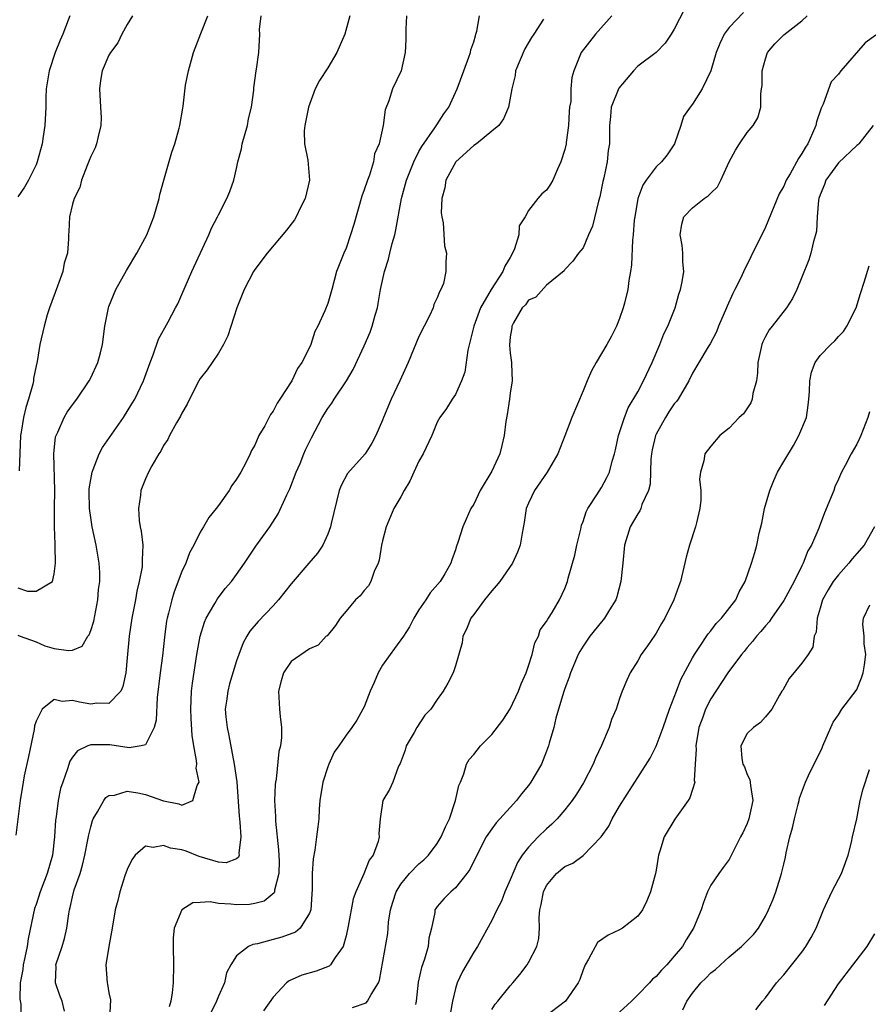
# Model space of a CAD drawing. Units: inches. Extents: x 2652000 to 2655000, y 1551019 to 1554000.
# Drawn here: x 2653423 to 2653516, y 1551809 to 1551917 of the extents above; entities that cross this region are included whole.
import ezdxf

# ---------------------------------------------------------------- set-up
doc = ezdxf.new("R2010")
doc.units = ezdxf.units.IN
doc.header["$MEASUREMENT"] = 0
doc.layers.add('LD26521551_2ft', color=65, linetype='Continuous')

msp = doc.modelspace()

# ---------------------------------------------------------------- linework, layer by layer
at = {"layer": 'LD26521551_2ft'}
for points, elevation in [([(2653459.41, 1551917), (2653458.87, 1551915), (2653458, 1551913), (2653457, 1551911.33), (2653456.09, 1551909.91), (2653455.63, 1551909), (2653454.88, 1551907), (2653454.49, 1551905), (2653454.42, 1551904.42), (2653454.46, 1551903), (2653454.81, 1551901.19), (2653454.98, 1551899), (2653454.52, 1551897), (2653454.02, 1551896.02), (2653453.53, 1551895), (2653453.33, 1551894.67), (2653452.47, 1551893.53), (2653450.36, 1551891), (2653449, 1551889.21), (2653448.87, 1551889), (2653447.82, 1551887), (2653447.02, 1551885), (2653446.05, 1551881.95), (2653445.56, 1551881), (2653445, 1551880.02), (2653444.33, 1551879), (2653443.78, 1551878.22), (2653443, 1551877.25), (2653442.85, 1551877), (2653441.83, 1551875), (2653441.57, 1551874.43), (2653441, 1551873.47), (2653440.85, 1551873.15), (2653440.41, 1551872.41), (2653439.63, 1551871), (2653439.44, 1551870.56), (2653439, 1551869.92), (2653438.69, 1551869.31), (2653438.46, 1551869), (2653437.7, 1551867.7), (2653437.34, 1551867), (2653437, 1551866.26), (2653436.5, 1551865), (2653436.47, 1551864.47), (2653436.24, 1551863), (2653436.31, 1551861.69), (2653436.43, 1551861), (2653436.54, 1551860.54), (2653436.7, 1551859), (2653436.63, 1551857.37), (2653436.66, 1551857), (2653436.63, 1551856.63), (2653436.33, 1551855), (2653436.06, 1551853.94), (2653435.9, 1551853), (2653435.5, 1551851), (2653435.2, 1551849), (2653435, 1551846.63), (2653434.84, 1551845), (2653434.52, 1551843.48), (2653434.29, 1551843), (2653433, 1551841.63), (2653431.68, 1551841.68), (2653431, 1551841.55), (2653429.78, 1551841.78), (2653429, 1551841.98), (2653427.87, 1551841.87), (2653427, 1551842.07), (2653425.67, 1551841), (2653425, 1551839.7), (2653424.83, 1551839.17), (2653424.79, 1551838.79), (2653424.18, 1551835.82), (2653423.71, 1551833.71), (2653423.58, 1551833), (2653423.26, 1551831), (2653422.79, 1551827.21)], 8556), ([(2653423, 1551849.12), (2653423.28, 1551849), (2653425, 1551848.38), (2653425.96, 1551847.96), (2653427, 1551847.66), (2653428.57, 1551847.43), (2653429, 1551847.47), (2653430.08, 1551847.92), (2653430.7, 1551849), (2653430.84, 1551849.16), (2653431, 1551849.62), (2653431.34, 1551850.66), (2653431.79, 1551853), (2653431.87, 1551854.13), (2653431.99, 1551855), (2653431.99, 1551855.99), (2653431.93, 1551857), (2653431.61, 1551859), (2653431.17, 1551861), (2653431, 1551862.02), (2653430.86, 1551863), (2653430.84, 1551864.84), (2653430.84, 1551865.16), (2653431, 1551866.18), (2653431.15, 1551867), (2653431.27, 1551867.27), (2653431.94, 1551869), (2653432.3, 1551869.7), (2653434.59, 1551873), (2653435.52, 1551874.48), (2653435.82, 1551875), (2653436.8, 1551877), (2653437.51, 1551879), (2653437.84, 1551879.84), (2653438.42, 1551881.58), (2653439.48, 1551883.48), (2653440.31, 1551885), (2653440.54, 1551885.46), (2653441, 1551886.46), (2653442.1, 1551889), (2653443.94, 1551893), (2653444.25, 1551893.75), (2653444.91, 1551895), (2653445, 1551895.2), (2653445.93, 1551897), (2653446.24, 1551897.76), (2653446.69, 1551899), (2653447, 1551900.28), (2653447.15, 1551901), (2653447.55, 1551902.45), (2653447.62, 1551903), (2653448.19, 1551905), (2653448.29, 1551905.71), (2653448.64, 1551907), (2653448.88, 1551908.88), (2653448.88, 1551909.12), (2653449.13, 1551911), (2653449.18, 1551911.18), (2653449.45, 1551913), (2653449.55, 1551915), (2653449.52, 1551915.52), (2653449.69, 1551917)], 8554), ([(2653423, 1551854.3), (2653424.05, 1551853.95), (2653425, 1551853.94), (2653426.8, 1551855), (2653427, 1551855.86), (2653427.12, 1551857), (2653427.11, 1551858.89), (2653427.09, 1551859.09), (2653427.04, 1551861), (2653427.03, 1551863.03), (2653427.05, 1551865), (2653426.95, 1551869), (2653427.15, 1551870.85), (2653427.2, 1551871), (2653427.39, 1551871.39), (2653428.09, 1551873), (2653428.43, 1551873.57), (2653429, 1551874.39), (2653429.47, 1551875), (2653430.83, 1551877), (2653431, 1551877.34), (2653431.77, 1551879), (2653432.06, 1551880.06), (2653432.3, 1551881), (2653432.55, 1551883), (2653432.95, 1551885), (2653433, 1551885.14), (2653433.76, 1551887), (2653434.91, 1551889.09), (2653436.07, 1551891), (2653437.16, 1551893), (2653437.92, 1551895), (2653438.49, 1551897), (2653438.58, 1551897.42), (2653439.01, 1551898.99), (2653439.91, 1551902.09), (2653440.22, 1551903), (2653440.7, 1551904.7), (2653440.78, 1551905), (2653441.12, 1551906.88), (2653441.13, 1551907.13), (2653441.4, 1551909.4), (2653441.71, 1551911), (2653442.27, 1551913), (2653443.08, 1551915.08), (2653443.85, 1551917)], 8552), ([(2653428.7, 1551917), (2653428.54, 1551916.54), (2653427.94, 1551915), (2653427.64, 1551914.36), (2653427.11, 1551913), (2653426.45, 1551911), (2653426.33, 1551910.33), (2653426.13, 1551909), (2653426.08, 1551908.08), (2653426.07, 1551907), (2653425.97, 1551905), (2653425.79, 1551903.79), (2653425.66, 1551903), (2653425.13, 1551901), (2653425, 1551900.67), (2653424.19, 1551899), (2653423.75, 1551898.25), (2653423, 1551897.19)], 8548), ([(2653435.6, 1551917), (2653435, 1551916.05), (2653434.41, 1551915), (2653433.96, 1551914.04), (2653433.17, 1551913), (2653433, 1551912.7), (2653432.27, 1551911), (2653432.09, 1551909.91), (2653431.97, 1551909), (2653432.09, 1551907), (2653432.14, 1551905.86), (2653432.11, 1551905), (2653431.8, 1551903.8), (2653431.65, 1551903), (2653431.47, 1551902.53), (2653431, 1551901.61), (2653430.84, 1551901.16), (2653430.61, 1551900.61), (2653429.99, 1551899), (2653429.79, 1551898.21), (2653429.17, 1551897), (2653429, 1551896.37), (2653428.69, 1551895), (2653428.61, 1551893.39), (2653428.57, 1551893), (2653428.57, 1551892.57), (2653428.44, 1551891), (2653428.1, 1551889.9), (2653427.96, 1551889), (2653427.37, 1551887.37), (2653426.48, 1551885), (2653426.23, 1551884.23), (2653425.88, 1551883), (2653425.42, 1551881), (2653425.11, 1551879.11), (2653425, 1551878.66), (2653424.73, 1551877.27), (2653424.72, 1551877), (2653424.64, 1551876.64), (2653424.19, 1551875), (2653423.9, 1551874.1), (2653423.62, 1551873), (2653423.38, 1551871.38), (2653423.31, 1551871), (2653423.15, 1551867.15)], 8550), ([(2653465.62, 1551917), (2653465.56, 1551915.56), (2653465.56, 1551914.44), (2653465.49, 1551913), (2653465.03, 1551911), (2653464.1, 1551909), (2653463.7, 1551907.69), (2653463.29, 1551906.71), (2653463.07, 1551905), (2653462.63, 1551903), (2653462.12, 1551901.88), (2653462.01, 1551901), (2653461.56, 1551899.56), (2653461.34, 1551899), (2653461, 1551897.93), (2653460.74, 1551897.26), (2653459.85, 1551894.15), (2653459.5, 1551893), (2653459, 1551891.55), (2653458.77, 1551891), (2653457.97, 1551889), (2653457.43, 1551887), (2653457, 1551885.5), (2653456.68, 1551884.68), (2653455.89, 1551883), (2653455.58, 1551882.42), (2653455.14, 1551881), (2653455, 1551880.67), (2653454.17, 1551879), (2653453.66, 1551878.34), (2653453.04, 1551877), (2653451.73, 1551875), (2653451.43, 1551874.57), (2653451, 1551873.68), (2653450.7, 1551873.3), (2653450.08, 1551872.08), (2653449.45, 1551871), (2653449, 1551869.96), (2653448.64, 1551869.36), (2653448.5, 1551869), (2653448.01, 1551868.01), (2653447.47, 1551867), (2653447.29, 1551866.71), (2653447, 1551866.21), (2653446.48, 1551865.52), (2653446.17, 1551865), (2653445, 1551863.34), (2653444.75, 1551863), (2653443.96, 1551862.04), (2653443.36, 1551861), (2653443, 1551860.42), (2653442.31, 1551859), (2653441.84, 1551858.16), (2653441.42, 1551857), (2653441, 1551856.11), (2653440.14, 1551853.86), (2653439.88, 1551853), (2653439.53, 1551851.53), (2653439.38, 1551851), (2653439.32, 1551850.68), (2653439.1, 1551848.9), (2653438.87, 1551846.87), (2653438.61, 1551845), (2653438.3, 1551842.3), (2653438.18, 1551839.82), (2653437.95, 1551839), (2653437, 1551837.11), (2653436.55, 1551837), (2653435.23, 1551836.77), (2653433.09, 1551837.09), (2653431, 1551837.11), (2653430.69, 1551837), (2653429.54, 1551836.46), (2653429, 1551835.75), (2653428.7, 1551835.3), (2653428.46, 1551834.46), (2653427.93, 1551833), (2653427.69, 1551832.31), (2653427.43, 1551831), (2653427.21, 1551829.21), (2653427.15, 1551828.85), (2653427.04, 1551827), (2653426.81, 1551825), (2653426.23, 1551823), (2653425.44, 1551821), (2653425, 1551819.6), (2653424.83, 1551819.17), (2653424.15, 1551815.85), (2653424.03, 1551815), (2653423.78, 1551813.78), (2653423.59, 1551813), (2653423.54, 1551812.46), (2653423.28, 1551811), (2653423.24, 1551809.24), (2653423.34, 1551808.66), (2653423.39, 1551807)], 8558), ([(2653428.11, 1551807.89), (2653427.86, 1551809), (2653427.61, 1551809.61), (2653427.12, 1551811), (2653427.2, 1551812.8), (2653427.19, 1551813), (2653427.87, 1551815), (2653428.11, 1551815.89), (2653428.38, 1551817), (2653428.59, 1551818.59), (2653428.66, 1551819), (2653428.74, 1551819.26), (2653429, 1551820.45), (2653429.2, 1551821.2), (2653429.83, 1551823), (2653430.09, 1551823.91), (2653430.36, 1551825), (2653430.7, 1551826.7), (2653430.78, 1551827.22), (2653431, 1551828.12), (2653431.19, 1551828.81), (2653431.28, 1551829), (2653431.75, 1551829.75), (2653432.43, 1551831), (2653432.67, 1551831.33), (2653433, 1551831.56), (2653433.6, 1551831.6), (2653435, 1551832.02), (2653436.16, 1551831.84), (2653437, 1551831.65), (2653439, 1551830.95), (2653440.65, 1551830.65), (2653441, 1551830.48), (2653442.19, 1551831), (2653442.66, 1551832.66), (2653442.88, 1551833), (2653442.56, 1551834.56), (2653442.62, 1551835), (2653442.6, 1551835.4), (2653442.3, 1551837), (2653442.12, 1551838.12), (2653442, 1551840), (2653441.97, 1551841), (2653442.06, 1551843), (2653442.15, 1551843.85), (2653442.65, 1551847), (2653442.99, 1551849), (2653443.46, 1551850.54), (2653443.66, 1551851), (2653444.61, 1551852.61), (2653444.89, 1551853.11), (2653445.76, 1551854.24), (2653446.43, 1551855), (2653447, 1551855.77), (2653447.87, 1551857), (2653449.12, 1551858.88), (2653450.63, 1551861), (2653451.56, 1551862.44), (2653452.51, 1551864.51), (2653452.83, 1551865.17), (2653453.54, 1551867), (2653453.96, 1551867.96), (2653454.39, 1551869), (2653454.57, 1551869.43), (2653455.23, 1551870.77), (2653456.39, 1551873), (2653457, 1551873.97), (2653457.44, 1551874.56), (2653457.7, 1551875), (2653459.04, 1551877), (2653459.77, 1551878.23), (2653461, 1551880.85), (2653461.66, 1551882.34), (2653461.88, 1551883), (2653462.2, 1551884.2), (2653462.44, 1551885), (2653462.53, 1551885.47), (2653462.78, 1551887), (2653463.2, 1551889), (2653463.64, 1551890.36), (2653463.79, 1551891), (2653464.07, 1551892.07), (2653464.34, 1551893), (2653464.46, 1551893.54), (2653465.1, 1551897), (2653465.64, 1551899), (2653466.43, 1551901), (2653467, 1551902.13), (2653467.31, 1551902.69), (2653468.74, 1551904.74), (2653468.94, 1551905.06), (2653469.73, 1551906.27), (2653470.26, 1551907), (2653471.18, 1551909), (2653471.91, 1551911), (2653472.47, 1551912.47), (2653472.64, 1551913), (2653472.7, 1551913.3), (2653473, 1551914.16), (2653473.18, 1551914.82), (2653473.25, 1551915), (2653473.34, 1551915.34), (2653473.65, 1551917)], 8560), ([(2653488.15, 1551917), (2653486.34, 1551915), (2653484.8, 1551913), (2653483.97, 1551911), (2653483.75, 1551910.25), (2653483.66, 1551909), (2653483.64, 1551907.64), (2653483.51, 1551907), (2653483.47, 1551906.53), (2653483.38, 1551905), (2653483.14, 1551903.14), (2653483.13, 1551903), (2653483, 1551902.36), (2653482.57, 1551901), (2653482.2, 1551900.2), (2653481.67, 1551899), (2653481.43, 1551898.57), (2653481, 1551897.92), (2653480.48, 1551897.52), (2653480.03, 1551897), (2653479, 1551895.67), (2653478.65, 1551895), (2653477.99, 1551894.01), (2653477.95, 1551893), (2653477.46, 1551891.46), (2653477.26, 1551891), (2653477, 1551890.52), (2653476.42, 1551889.58), (2653476.2, 1551889), (2653474.9, 1551887), (2653473.76, 1551885), (2653473.02, 1551883), (2653472.37, 1551880.37), (2653472.04, 1551877.96), (2653471.68, 1551877), (2653471, 1551875.51), (2653470.64, 1551875), (2653470.01, 1551873.99), (2653469.27, 1551873), (2653469, 1551872.49), (2653468.41, 1551871), (2653467.47, 1551869), (2653467, 1551868.21), (2653466.43, 1551867), (2653466, 1551866), (2653465.37, 1551865), (2653465, 1551864.29), (2653464.26, 1551863), (2653463.88, 1551862.12), (2653463.41, 1551861), (2653463, 1551859.47), (2653462.9, 1551859), (2653462.64, 1551857.36), (2653462.53, 1551857), (2653462.09, 1551856.09), (2653461.73, 1551855), (2653461.45, 1551854.55), (2653461, 1551854.02), (2653460.55, 1551853.45), (2653460.04, 1551853), (2653459, 1551851.74), (2653458.35, 1551851), (2653457.83, 1551850.17), (2653456.93, 1551849.07), (2653456.83, 1551849), (2653455.96, 1551848.04), (2653455, 1551847.61), (2653453, 1551846.23), (2653452.13, 1551845), (2653451.88, 1551844.12), (2653451.58, 1551843), (2653451.71, 1551841), (2653451.78, 1551840.22), (2653451.93, 1551839), (2653451.91, 1551837.91), (2653451.8, 1551837), (2653451.62, 1551836.38), (2653451.34, 1551833.34), (2653451.27, 1551833), (2653451.24, 1551832.76), (2653451.16, 1551831), (2653451.25, 1551829.25), (2653451.25, 1551828.75), (2653451.61, 1551825.61), (2653451.65, 1551824.35), (2653451.64, 1551823), (2653451.17, 1551821.17), (2653451.16, 1551821), (2653451.12, 1551820.88), (2653450.03, 1551819.97), (2653449, 1551819.7), (2653448.4, 1551819.6), (2653447, 1551819.56), (2653446.35, 1551819.65), (2653445, 1551819.71), (2653444.11, 1551819.89), (2653443, 1551819.81), (2653442.21, 1551819.79), (2653440.99, 1551819.01), (2653440.16, 1551817), (2653440.06, 1551815.94), (2653440.03, 1551815), (2653440.09, 1551813), (2653440.04, 1551811), (2653439.92, 1551809.92), (2653439.78, 1551809), (2653439.61, 1551808.39)], 8564), ([(2653496.17, 1551917.83), (2653495, 1551915.54), (2653494.67, 1551915), (2653493.98, 1551914.02), (2653493.02, 1551913), (2653491, 1551911.5), (2653490.51, 1551911), (2653488.91, 1551909.09), (2653488.09, 1551907), (2653488.02, 1551905.98), (2653487.89, 1551905), (2653487.91, 1551903), (2653487.76, 1551902.24), (2653487.64, 1551901), (2653487.27, 1551899.27), (2653487.16, 1551898.84), (2653486.83, 1551897.17), (2653486.69, 1551896.69), (2653486.04, 1551893.96), (2653485.6, 1551893), (2653485, 1551891.58), (2653484.48, 1551891), (2653483.88, 1551890.12), (2653483, 1551889.2), (2653482.92, 1551889.08), (2653481, 1551887.48), (2653479.82, 1551886.18), (2653479, 1551885.83), (2653478.67, 1551885.33), (2653478.33, 1551885), (2653477.37, 1551883.37), (2653477.18, 1551883), (2653477.17, 1551882.83), (2653477, 1551881.83), (2653476.92, 1551880.92), (2653477, 1551880.02), (2653477.15, 1551879), (2653477.13, 1551878.87), (2653477.22, 1551877), (2653477, 1551875.67), (2653476.92, 1551875), (2653476.67, 1551873.33), (2653476.54, 1551872.54), (2653476.33, 1551871), (2653476.1, 1551869.9), (2653475.86, 1551869), (2653475, 1551867.11), (2653473.72, 1551865), (2653473, 1551863.5), (2653472.69, 1551863), (2653472.16, 1551861.84), (2653471.81, 1551861), (2653471.27, 1551859.27), (2653471.12, 1551858.88), (2653471, 1551858.48), (2653470.61, 1551857.39), (2653470.5, 1551857), (2653469.85, 1551855.85), (2653469.34, 1551855), (2653468.24, 1551853.76), (2653467.75, 1551853), (2653467, 1551851.9), (2653466.44, 1551851), (2653465.96, 1551850.04), (2653465.31, 1551849), (2653464.32, 1551847.68), (2653463.85, 1551847), (2653463, 1551845.82), (2653462.51, 1551845), (2653462.07, 1551843.93), (2653461.65, 1551843), (2653461, 1551841.28), (2653460.85, 1551841), (2653460.19, 1551839.81), (2653459.62, 1551839), (2653459, 1551838.17), (2653458.22, 1551837), (2653457.7, 1551836.3), (2653457.12, 1551835), (2653457, 1551834.68), (2653456.44, 1551833), (2653456.13, 1551831), (2653456.06, 1551830.06), (2653456.01, 1551829), (2653455.89, 1551828.11), (2653455.77, 1551827), (2653455.57, 1551825.57), (2653455.38, 1551824.62), (2653455.28, 1551823), (2653455.29, 1551821.29), (2653455.26, 1551820.74), (2653455.13, 1551819), (2653455, 1551818.64), (2653453.97, 1551817), (2653453.45, 1551816.55), (2653451.97, 1551816.03), (2653451, 1551815.78), (2653449.3, 1551815.3), (2653448.78, 1551815.22), (2653448.3, 1551815), (2653447, 1551813.96), (2653446.35, 1551813), (2653445.9, 1551812.1), (2653445.66, 1551811), (2653445, 1551809.55), (2653444.8, 1551809), (2653444.21, 1551807.79)], 8566), ([(2653502.6, 1551917.39), (2653501, 1551915.73), (2653500.46, 1551915), (2653500, 1551914), (2653499.6, 1551913), (2653499, 1551910.97), (2653498.07, 1551909), (2653497, 1551907.34), (2653496.73, 1551907), (2653496.02, 1551905.98), (2653495.72, 1551905), (2653495.03, 1551902.97), (2653494.22, 1551901.78), (2653493.59, 1551901), (2653493, 1551900.46), (2653491.9, 1551899), (2653491.55, 1551898.45), (2653491.01, 1551897), (2653490.66, 1551895), (2653490.61, 1551894.61), (2653490.48, 1551893), (2653490.41, 1551892.41), (2653490.29, 1551889.71), (2653490.18, 1551889), (2653490.01, 1551888.01), (2653489.9, 1551887), (2653489.52, 1551885.52), (2653489.41, 1551885), (2653489, 1551883.85), (2653488.65, 1551883), (2653488.11, 1551881.89), (2653487.61, 1551881), (2653486.42, 1551879), (2653485.91, 1551878.09), (2653485.43, 1551877), (2653485, 1551875.9), (2653483.77, 1551873), (2653483, 1551870.96), (2653482.21, 1551869), (2653481.04, 1551867), (2653479.67, 1551865), (2653479, 1551863.61), (2653478.75, 1551863), (2653478.54, 1551861.46), (2653478.31, 1551860.31), (2653478.11, 1551859), (2653477.79, 1551858.21), (2653477.24, 1551857), (2653475.85, 1551855), (2653475.48, 1551854.52), (2653475, 1551854), (2653474.19, 1551853), (2653473, 1551851.38), (2653472.7, 1551851), (2653472.22, 1551849.78), (2653471.81, 1551849), (2653471.73, 1551848.27), (2653471, 1551845.75), (2653470.75, 1551845), (2653470.15, 1551843.85), (2653469.67, 1551843), (2653469, 1551842.08), (2653468.31, 1551841), (2653467.65, 1551840.35), (2653466.77, 1551839), (2653466.46, 1551838.46), (2653465.58, 1551837), (2653465.48, 1551836.52), (2653464.94, 1551835.06), (2653464.76, 1551834.76), (2653464.14, 1551833), (2653463.78, 1551832.22), (2653463.02, 1551831), (2653462.76, 1551829), (2653462.61, 1551827.39), (2653462.63, 1551827), (2653462.51, 1551826.51), (2653461.96, 1551825), (2653461.55, 1551824.45), (2653460.95, 1551822.95), (2653460.06, 1551821), (2653459.78, 1551820.22), (2653459.24, 1551817.24), (2653459, 1551816.17), (2653458.68, 1551815), (2653457.8, 1551813.8), (2653457.31, 1551813), (2653457.16, 1551812.84), (2653455.71, 1551812.29), (2653454.14, 1551811.86), (2653452.76, 1551811.24), (2653452.47, 1551811), (2653451, 1551809.45), (2653449.96, 1551807.96)], 8568), ([(2653459.7, 1551808.3), (2653461.19, 1551808.81), (2653461.37, 1551809), (2653461.74, 1551809.74), (2653462.57, 1551811), (2653462.68, 1551811.32), (2653463.57, 1551816.43), (2653463.63, 1551817), (2653463.67, 1551817.67), (2653463.87, 1551819), (2653464.13, 1551819.87), (2653464.48, 1551821), (2653465, 1551821.83), (2653465.97, 1551823), (2653467, 1551824.05), (2653467.52, 1551824.48), (2653468.05, 1551825), (2653469, 1551826.28), (2653469.44, 1551827), (2653469.9, 1551828.1), (2653470.33, 1551829), (2653471, 1551831), (2653471.36, 1551832.64), (2653471.54, 1551833), (2653471.93, 1551833.93), (2653472.22, 1551835), (2653472.51, 1551835.49), (2653473, 1551836.06), (2653473.74, 1551837), (2653475, 1551838.23), (2653476.18, 1551839.82), (2653477, 1551841.05), (2653477.92, 1551843), (2653478.2, 1551843.8), (2653478.74, 1551845), (2653479, 1551845.75), (2653479.4, 1551847), (2653479.71, 1551848.29), (2653480.1, 1551849), (2653480.3, 1551849.7), (2653481, 1551850.62), (2653481.12, 1551850.88), (2653481.21, 1551851), (2653481.6, 1551851.6), (2653482.4, 1551853), (2653483, 1551854.24), (2653483.29, 1551855), (2653483.37, 1551855.37), (2653484.1, 1551857.9), (2653484.32, 1551859), (2653484.74, 1551860.74), (2653484.82, 1551861.18), (2653485, 1551861.59), (2653485.34, 1551862.66), (2653485.52, 1551863), (2653486.51, 1551864.51), (2653487, 1551865.31), (2653487.6, 1551866.4), (2653487.88, 1551867), (2653488.19, 1551868.19), (2653488.44, 1551869), (2653488.55, 1551869.45), (2653488.89, 1551871), (2653489.52, 1551873), (2653489.95, 1551874.05), (2653491, 1551875.8), (2653491.64, 1551877), (2653492.57, 1551879), (2653493.43, 1551881), (2653493.86, 1551882.14), (2653494.29, 1551883), (2653495.08, 1551885), (2653495.5, 1551886.5), (2653495.68, 1551887), (2653495.86, 1551887.86), (2653496.03, 1551889), (2653495.95, 1551890.05), (2653495.95, 1551891), (2653495.88, 1551891.88), (2653495.65, 1551893), (2653495.81, 1551894.19), (2653496.06, 1551895), (2653497, 1551895.98), (2653498.28, 1551897), (2653498.72, 1551897.28), (2653499, 1551897.59), (2653499.72, 1551898.28), (2653500.09, 1551899), (2653501.03, 1551901), (2653501.7, 1551902.3), (2653502.15, 1551903), (2653503, 1551904.22), (2653503.64, 1551905), (2653504.15, 1551905.85), (2653504.49, 1551907), (2653504.48, 1551908.48), (2653504.58, 1551909), (2653504.63, 1551909.37), (2653504.64, 1551911), (2653505, 1551912.3), (2653505.23, 1551913), (2653506.04, 1551913.96), (2653507, 1551914.92), (2653509, 1551916.48), (2653509.58, 1551917)], 8570), ([(2653480.64, 1551916.64), (2653479.59, 1551915), (2653479.35, 1551914.65), (2653478.6, 1551913.4), (2653477.6, 1551911), (2653477.53, 1551910.47), (2653477.17, 1551909), (2653476.81, 1551907), (2653476.28, 1551905.72), (2653475.74, 1551905), (2653475, 1551904.37), (2653473.3, 1551903), (2653473, 1551902.79), (2653471.03, 1551901), (2653469.95, 1551899), (2653469.84, 1551898.16), (2653469.51, 1551897), (2653469.42, 1551895.42), (2653469.49, 1551895), (2653469.66, 1551894.34), (2653469.8, 1551891.8), (2653470.01, 1551891), (2653469.95, 1551890.05), (2653469.96, 1551889), (2653469.68, 1551887.68), (2653469.4, 1551887), (2653469.24, 1551886.76), (2653469, 1551886.09), (2653468.64, 1551885.36), (2653468.54, 1551885), (2653468.14, 1551884.14), (2653467.56, 1551883), (2653467, 1551881.85), (2653465.81, 1551879), (2653464.91, 1551877), (2653463.96, 1551875), (2653463.1, 1551873), (2653463, 1551872.7), (2653462.26, 1551871), (2653461.84, 1551870.16), (2653461.09, 1551869), (2653459.15, 1551866.85), (2653458.47, 1551865.53), (2653458.25, 1551865), (2653457.38, 1551861.38), (2653457.3, 1551861), (2653457, 1551860.21), (2653456.46, 1551859), (2653455.87, 1551858.13), (2653454.92, 1551857), (2653453, 1551854.77), (2653451.59, 1551853), (2653451, 1551852.35), (2653449.36, 1551850.64), (2653448.46, 1551849.55), (2653448.12, 1551849), (2653447.71, 1551848.29), (2653447.24, 1551847), (2653447, 1551846.3), (2653446.23, 1551843.78), (2653446.02, 1551843), (2653445.89, 1551841.89), (2653445.76, 1551841), (2653445.82, 1551840.17), (2653445.95, 1551839), (2653446.13, 1551838.13), (2653446.74, 1551835), (2653447.03, 1551833.03), (2653447.28, 1551829.28), (2653447.31, 1551829), (2653447.37, 1551828.63), (2653447.48, 1551827), (2653447.24, 1551825.24), (2653447.27, 1551825), (2653447.22, 1551824.78), (2653447, 1551824.6), (2653445.85, 1551824.15), (2653445, 1551824.23), (2653442.88, 1551824.88), (2653441.45, 1551825.45), (2653441, 1551825.58), (2653439.76, 1551825.76), (2653439, 1551826.08), (2653437.84, 1551825.84), (2653437, 1551826), (2653435.88, 1551825), (2653435.5, 1551824.5), (2653435, 1551823.44), (2653434.75, 1551822.75), (2653434.19, 1551821), (2653433.96, 1551820.04), (2653433.68, 1551819), (2653433.36, 1551817), (2653432.99, 1551814.99), (2653432.65, 1551813), (2653432.79, 1551811), (2653432.85, 1551810.85), (2653433, 1551809.9), (2653433.16, 1551809.16), (2653433.06, 1551807.06)], 8562), ([(2653517.1, 1551914.9), (2653515.93, 1551914.07), (2653513.27, 1551911), (2653513, 1551910.63), (2653512.2, 1551909.8), (2653511.34, 1551907.34), (2653511.11, 1551906.89), (2653510.59, 1551905.41), (2653510.51, 1551905), (2653510.16, 1551904.16), (2653509.63, 1551903), (2653509.37, 1551902.63), (2653509, 1551901.91), (2653508.63, 1551901.37), (2653507.69, 1551899.69), (2653507.27, 1551899), (2653507, 1551898.36), (2653506.5, 1551897.5), (2653505, 1551893.84), (2653503.41, 1551890.59), (2653503, 1551889.77), (2653502.72, 1551889.28), (2653502.28, 1551888.28), (2653501.64, 1551887), (2653501.41, 1551886.59), (2653500.8, 1551885.2), (2653500.73, 1551885), (2653499.86, 1551883), (2653499.62, 1551882.38), (2653498.94, 1551881.06), (2653498.72, 1551880.72), (2653497.7, 1551879), (2653497, 1551877.86), (2653496.59, 1551877), (2653495.44, 1551875), (2653495.25, 1551874.75), (2653495, 1551874.47), (2653494.4, 1551873.6), (2653494.04, 1551873), (2653493, 1551871.15), (2653492.93, 1551871), (2653492.56, 1551869.44), (2653492.49, 1551869), (2653492.43, 1551868.43), (2653492.34, 1551865.66), (2653492.16, 1551865), (2653491.45, 1551863.45), (2653491.32, 1551863), (2653491.23, 1551862.77), (2653491, 1551862.44), (2653490.15, 1551861), (2653489.54, 1551859), (2653489.37, 1551857), (2653489.15, 1551855), (2653488.68, 1551853.32), (2653488.58, 1551853), (2653487.89, 1551851.89), (2653487.36, 1551851), (2653487.21, 1551850.79), (2653487, 1551850.58), (2653485.74, 1551849), (2653485, 1551847.92), (2653484.65, 1551847.35), (2653484.47, 1551847), (2653483.63, 1551845), (2653483.48, 1551844.52), (2653483, 1551843.29), (2653482.85, 1551842.85), (2653482.01, 1551840.01), (2653481.78, 1551839), (2653481.29, 1551837.29), (2653481.22, 1551837), (2653481, 1551836.42), (2653480.42, 1551835), (2653479.28, 1551833), (2653479, 1551832.64), (2653478.25, 1551831.75), (2653477.71, 1551831), (2653477, 1551830.24), (2653475.46, 1551828.54), (2653475, 1551827.91), (2653474.38, 1551827), (2653473.33, 1551825), (2653472.57, 1551823.43), (2653472.25, 1551823), (2653471, 1551821.42), (2653470.5, 1551821), (2653469.76, 1551820.24), (2653469, 1551819.37), (2653468.84, 1551819.16), (2653468.75, 1551819), (2653468.73, 1551818.73), (2653468.37, 1551817), (2653468.09, 1551815.91), (2653468.01, 1551815), (2653467.6, 1551813.6), (2653467.29, 1551812.7), (2653466.9, 1551811.1), (2653466.69, 1551809), (2653466.62, 1551808.62)], 8572), ([(2653516.82, 1551905), (2653515.24, 1551903), (2653515.12, 1551902.88), (2653515, 1551902.81), (2653513, 1551900.92), (2653511.63, 1551899), (2653511.47, 1551898.53), (2653511, 1551897.39), (2653510.86, 1551897), (2653510.82, 1551896.82), (2653510.65, 1551895), (2653510.59, 1551893.41), (2653510.5, 1551893), (2653510.27, 1551892.27), (2653509.99, 1551891), (2653509.74, 1551890.26), (2653509, 1551888.36), (2653508.45, 1551887), (2653507.97, 1551886.03), (2653507.29, 1551885), (2653505.72, 1551883), (2653505.41, 1551882.59), (2653505, 1551881.86), (2653504.71, 1551881.29), (2653504.59, 1551881), (2653504.15, 1551879), (2653504.12, 1551877.88), (2653504.01, 1551877), (2653503.63, 1551875.63), (2653503.54, 1551875), (2653503.4, 1551874.6), (2653502.6, 1551873.4), (2653502.13, 1551873), (2653501, 1551871.8), (2653499.98, 1551871), (2653499, 1551869.84), (2653498.34, 1551869), (2653498.25, 1551868.25), (2653497.89, 1551867), (2653497.76, 1551866.24), (2653497.92, 1551865), (2653497.92, 1551863.92), (2653497.79, 1551863), (2653497.43, 1551861.43), (2653497.31, 1551861), (2653496.65, 1551859), (2653496.31, 1551857.69), (2653495.68, 1551855), (2653495.48, 1551854.52), (2653494.94, 1551853), (2653493.95, 1551851), (2653493.59, 1551850.41), (2653493, 1551849.36), (2653492.87, 1551849.13), (2653492.06, 1551847.94), (2653491.38, 1551847), (2653491, 1551846.32), (2653490.17, 1551845), (2653489.79, 1551844.21), (2653489.3, 1551843), (2653489, 1551842.17), (2653488.62, 1551841), (2653488.12, 1551839.88), (2653487.86, 1551839), (2653487.02, 1551837.02), (2653486.35, 1551835.65), (2653486.1, 1551835), (2653485.05, 1551832.95), (2653484.29, 1551831.71), (2653483.79, 1551831), (2653483, 1551829.97), (2653482.16, 1551829), (2653481.58, 1551828.42), (2653481, 1551827.9), (2653480.08, 1551827), (2653479, 1551825.89), (2653478.33, 1551825), (2653477.79, 1551824.21), (2653477, 1551822.31), (2653476.42, 1551821), (2653476.04, 1551819.96), (2653475.54, 1551819), (2653475, 1551817.86), (2653473.4, 1551815), (2653473, 1551814.39), (2653471.76, 1551812.24), (2653471.19, 1551811), (2653471, 1551810.4), (2653470.66, 1551809), (2653470.43, 1551807.57)], 8574), ([(2653475, 1551808.08), (2653475.34, 1551808.66), (2653475.63, 1551809), (2653477, 1551810.68), (2653477.29, 1551811), (2653478.07, 1551811.93), (2653478.86, 1551813), (2653479, 1551813.24), (2653479.91, 1551815), (2653480.14, 1551815.86), (2653480.22, 1551817), (2653480.17, 1551818.17), (2653480.25, 1551819), (2653480.4, 1551819.6), (2653480.65, 1551821), (2653481, 1551821.69), (2653482.08, 1551823), (2653483, 1551823.76), (2653483.87, 1551824.13), (2653485.01, 1551824.99), (2653486.99, 1551827.01), (2653487.81, 1551828.19), (2653488.2, 1551829), (2653489, 1551830.39), (2653490.68, 1551833), (2653491, 1551833.53), (2653492.35, 1551835.65), (2653493, 1551836.94), (2653493.78, 1551839), (2653494.48, 1551841), (2653495, 1551842.33), (2653495.24, 1551843), (2653495.73, 1551844.27), (2653497, 1551846.65), (2653497.21, 1551847), (2653497.66, 1551847.66), (2653498.72, 1551849.28), (2653499, 1551849.61), (2653499.6, 1551850.4), (2653500.18, 1551851), (2653501.75, 1551853), (2653502.11, 1551853.89), (2653502.77, 1551855), (2653503.46, 1551857), (2653503.83, 1551858.17), (2653504.05, 1551859), (2653504.29, 1551860.29), (2653504.59, 1551861.41), (2653504.89, 1551863), (2653505.46, 1551865), (2653505.91, 1551866.09), (2653506.33, 1551867), (2653507, 1551868.15), (2653508.07, 1551869.93), (2653508.66, 1551871), (2653509.5, 1551873), (2653509.68, 1551874.32), (2653509.76, 1551875), (2653509.82, 1551875.82), (2653509.85, 1551877), (2653510.06, 1551877.94), (2653510.46, 1551879), (2653511, 1551879.77), (2653512.15, 1551881), (2653512.6, 1551881.4), (2653513, 1551881.88), (2653513.57, 1551882.43), (2653513.92, 1551883), (2653514.93, 1551885), (2653515.41, 1551886.59), (2653515.82, 1551887.82), (2653516.38, 1551889.62)], 8576), ([(2653516.39, 1551873.61), (2653516.21, 1551873), (2653515.45, 1551871), (2653515.31, 1551870.69), (2653515, 1551870.07), (2653514.38, 1551869), (2653513.73, 1551867.73), (2653513.32, 1551867), (2653513, 1551866.22), (2653512.62, 1551865.38), (2653512.48, 1551865), (2653511.48, 1551862.52), (2653511, 1551861.25), (2653510.92, 1551861.08), (2653510.84, 1551860.84), (2653510.05, 1551859), (2653509.63, 1551858.37), (2653509.15, 1551857), (2653509, 1551856.73), (2653508.16, 1551855), (2653507, 1551852.92), (2653505.66, 1551851), (2653505.41, 1551850.59), (2653505, 1551850.16), (2653504.49, 1551849.51), (2653504.03, 1551849), (2653503.58, 1551848.42), (2653503, 1551847.78), (2653502.65, 1551847.35), (2653502.36, 1551847), (2653500.87, 1551845), (2653499.54, 1551843), (2653499, 1551842.14), (2653498.43, 1551841), (2653498.14, 1551840.14), (2653497.7, 1551839), (2653497.35, 1551837), (2653497.38, 1551836.62), (2653497.3, 1551835), (2653497.19, 1551833.19), (2653497.24, 1551833), (2653497, 1551832.22), (2653496.7, 1551831.3), (2653496.52, 1551831), (2653495.05, 1551828.95), (2653493.89, 1551827), (2653493.43, 1551825.43), (2653493.28, 1551825), (2653493.22, 1551824.78), (2653493, 1551823.38), (2653492.93, 1551823), (2653492.38, 1551821), (2653491.99, 1551820.01), (2653491.5, 1551819), (2653491, 1551818.31), (2653489.32, 1551817), (2653489, 1551816.81), (2653487.75, 1551816.25), (2653486.57, 1551815.43), (2653485.59, 1551813.59), (2653485.23, 1551813), (2653485, 1551812.45), (2653484.63, 1551811.37), (2653484.46, 1551811), (2653483.06, 1551809), (2653480.76, 1551807.24)], 8578), ([(2653516.96, 1551861), (2653515.82, 1551859), (2653515, 1551858.09), (2653514.51, 1551857.49), (2653514.15, 1551857), (2653513, 1551855.73), (2653512.44, 1551855), (2653511.89, 1551854.11), (2653511.27, 1551853), (2653511, 1551852.07), (2653510.66, 1551851), (2653510.55, 1551849.45), (2653510.34, 1551849), (2653510.18, 1551847.82), (2653509.67, 1551847), (2653509, 1551846.05), (2653507.61, 1551844.39), (2653506.89, 1551843.11), (2653506.81, 1551843), (2653506.53, 1551842.53), (2653505.69, 1551841), (2653505, 1551840.17), (2653504.45, 1551839.55), (2653503.67, 1551839), (2653503, 1551838.33), (2653502.3, 1551837), (2653502.41, 1551835.59), (2653502.53, 1551835), (2653502.68, 1551834.68), (2653503, 1551833.84), (2653503.29, 1551833.29), (2653503.34, 1551832.66), (2653503.61, 1551831), (2653503.19, 1551829), (2653503, 1551828.48), (2653502.53, 1551827.47), (2653502.26, 1551827), (2653501.17, 1551824.83), (2653501, 1551824.55), (2653500.36, 1551823.64), (2653499.87, 1551823), (2653499, 1551821.73), (2653498.65, 1551821), (2653498.19, 1551819.81), (2653497.94, 1551819), (2653497.11, 1551817), (2653496.29, 1551815.71), (2653495.89, 1551815), (2653495, 1551813.92), (2653494.18, 1551813), (2653493.59, 1551812.41), (2653493, 1551811.69), (2653492.6, 1551811.4), (2653492.27, 1551811), (2653491, 1551809.71), (2653490.32, 1551809), (2653488.58, 1551807.42)], 8580), ([(2653495.94, 1551808.06), (2653496.37, 1551809), (2653497, 1551809.87), (2653497.91, 1551811), (2653498.47, 1551811.53), (2653499, 1551812.1), (2653499.52, 1551812.48), (2653500.05, 1551813), (2653501, 1551813.86), (2653502.37, 1551815), (2653503.69, 1551816.31), (2653504.23, 1551817), (2653505, 1551818.31), (2653505.34, 1551819), (2653505.83, 1551820.17), (2653506.13, 1551821), (2653506.64, 1551822.64), (2653506.77, 1551823), (2653507, 1551824.03), (2653507.2, 1551824.8), (2653507.27, 1551825.27), (2653507.68, 1551827), (2653507.98, 1551828.02), (2653508.18, 1551829), (2653508.6, 1551830.6), (2653508.69, 1551831), (2653508.73, 1551831.27), (2653509.27, 1551832.73), (2653509.38, 1551833), (2653509.73, 1551833.73), (2653511.21, 1551836.79), (2653511.28, 1551837), (2653512.42, 1551839.58), (2653513, 1551840.39), (2653513.39, 1551841), (2653514.94, 1551843.06), (2653515, 1551843.16), (2653515.54, 1551844.46), (2653515.73, 1551845), (2653515.87, 1551845.87), (2653516, 1551847), (2653515.81, 1551848.19), (2653515.81, 1551849), (2653515.67, 1551850.33), (2653515.76, 1551851), (2653516.46, 1551852.46)], 8582), ([(2653503.94, 1551808.06), (2653504.69, 1551809), (2653505, 1551809.36), (2653506.19, 1551811), (2653506.58, 1551811.42), (2653507, 1551811.89), (2653509, 1551814.38), (2653509.44, 1551815), (2653510.01, 1551815.99), (2653510.54, 1551817), (2653511.35, 1551819), (2653512.26, 1551821), (2653513, 1551822.37), (2653513.32, 1551823), (2653514.07, 1551825), (2653514.45, 1551826.45), (2653514.55, 1551827), (2653515, 1551829), (2653515.4, 1551831), (2653515.72, 1551832.28), (2653516.41, 1551834.41)], 8584), ([(2653511.46, 1551808.54), (2653513, 1551810.91), (2653516.15, 1551815), (2653517, 1551816.4)], 8586)]:
    msp.add_lwpolyline(points, dxfattribs=dict(at, elevation=elevation))

doc.saveas('drawing.dxf')
